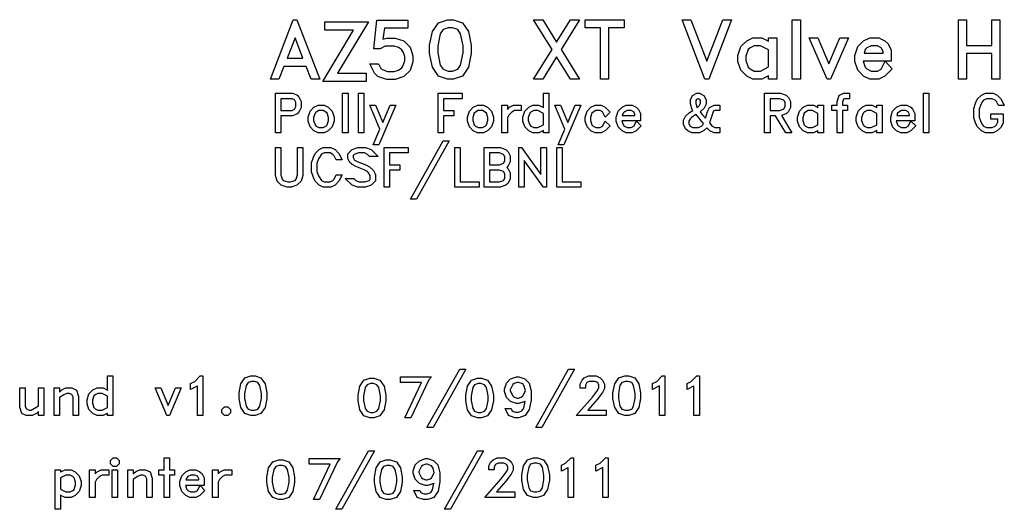
# Model space of a CAD drawing. Units: inches. Extents: x -34820 to 34820, y -33048 to 44994.
# Drawn here: x -19228 to -1107, y 35982 to 44994 of the extents above; entities that cross this region are included whole.
import ezdxf

# ---------------------------------------------------------------- set-up
doc = ezdxf.new("R2010")
doc.units = ezdxf.units.IN
doc.header["$MEASUREMENT"] = 0
doc.layers.add('AZ50 XY layer', color=5, linetype='Continuous')

msp = doc.modelspace()

# ---------------------------------------------------------------- linework, layer by layer
at = {"layer": 'AZ50 XY layer'}
for points in [[(-13707, 43899), (-13864, 43899), (-13957, 44135), (-14364, 44135), (-14457, 43899), (-14613, 43899), (-14196, 44994), (-14125, 44994)], [(-12808, 44954), (-13377, 44008), (-12849, 44008), (-12849, 43859), (-13650, 43859), (-13085, 44804), (-13613, 44804), (-13613, 44954)], [(-11990, 44220), (-12044, 44059), (-12156, 43947), (-12317, 43893), (-12474, 43893), (-12635, 43947), (-12698, 44008), (-12786, 44184), (-12624, 44184), (-12581, 44098), (-12538, 44071), (-12458, 44043), (-12333, 44043), (-12258, 44067), (-12197, 44111), (-12177, 44141), (-12140, 44237), (-12140, 44315), (-12167, 44393), (-12202, 44446), (-12254, 44480), (-12333, 44508), (-12502, 44508), (-12596, 44460), (-12713, 44460), (-12654, 44988), (-12085, 44988), (-12085, 44838), (-12516, 44838), (-12546, 44634), (-12474, 44657), (-12317, 44657), (-12156, 44604), (-12044, 44491), (-11990, 44330)], [(-10919, 44370), (-10968, 44120), (-11079, 43955), (-11246, 43899), (-11356, 43899), (-11523, 43955), (-11633, 44120), (-11683, 44370), (-11683, 44523), (-11633, 44774), (-11523, 44939), (-11356, 44994), (-11246, 44994), (-11079, 44939), (-10968, 44774), (-10919, 44523)], [(-8924, 43899), (-9091, 43899), (-9347, 44311), (-9603, 43899), (-9769, 43899), (-9431, 44446), (-9769, 44994), (-9603, 44994), (-9347, 44582), (-9091, 44994), (-8924, 44994), (-9263, 44447)], [(-8106, 44845), (-8390, 44845), (-8390, 43899), (-8540, 43899), (-8540, 44845), (-8823, 44845), (-8823, 44994), (-8106, 44994)], [(-6129, 44994), (-6547, 43899), (-6617, 43899), (-7035, 44994), (-6878, 44994), (-6582, 44233), (-6285, 44994)], [(-4860, 43899), (-5010, 43899), (-5010, 44994), (-4860, 44994)], [(-1188, 43899), (-1338, 43899), (-1338, 44372), (-1802, 44372), (-1802, 43899), (-1952, 43899), (-1952, 44994), (-1802, 44994), (-1802, 44522), (-1338, 44522), (-1338, 44994), (-1188, 44994)], [(-11069, 44382), (-11069, 44512), (-11114, 44734), (-11165, 44812), (-11261, 44845), (-11340, 44845), (-11437, 44812), (-11488, 44734), (-11533, 44512), (-11533, 44382), (-11488, 44159), (-11437, 44082), (-11340, 44049), (-11261, 44049), (-11165, 44082), (-11114, 44159)], [(-14015, 44286), (-14160, 44660), (-14306, 44286)], [(-5294, 43899), (-5444, 43899), (-5444, 43968), (-5456, 43955), (-5569, 43899), (-5735, 43899), (-5848, 43955), (-5957, 44065), (-6011, 44226), (-6011, 44337), (-5957, 44498), (-5848, 44608), (-5735, 44663), (-5569, 44663), (-5456, 44608), (-5444, 44595), (-5444, 44663), (-5294, 44663)], [(-3975, 44663), (-4303, 43899), (-4369, 43899), (-4697, 44663), (-4538, 44663), (-4336, 44179), (-4134, 44663)], [(-3169, 44092), (-3305, 43955), (-3418, 43899), (-3583, 43899), (-3697, 43955), (-3805, 44065), (-3859, 44226), (-3859, 44337), (-3805, 44498), (-3697, 44608), (-3583, 44663), (-3418, 44663), (-3305, 44608), (-3245, 44548), (-3189, 44435), (-3189, 44230), (-3705, 44230), (-3669, 44120), (-3635, 44088), (-3559, 44049), (-3442, 44049), (-3374, 44083), (-3301, 44228)], [(-5444, 44124), (-5444, 44439), (-5593, 44514), (-5711, 44514), (-5787, 44475), (-5820, 44443), (-5861, 44321), (-5861, 44242), (-5820, 44120), (-5787, 44088), (-5711, 44049), (-5593, 44049)], [(-3339, 44380), (-3339, 44411), (-3373, 44479), (-3442, 44514), (-3559, 44514), (-3635, 44475), (-3669, 44443), (-3689, 44380)], [(-14046, 43378), (-14083, 43302), (-14122, 43263), (-14198, 43225), (-14424, 43225), (-14424, 42910), (-14523, 42910), (-14523, 43640), (-14198, 43640), (-14122, 43603), (-14083, 43564), (-14046, 43488)], [(-14146, 43394), (-14146, 43472), (-14169, 43517), (-14214, 43540), (-14424, 43540), (-14424, 43325), (-14214, 43325), (-14169, 43348)], [(-13184, 42910), (-13284, 42910), (-13284, 43640), (-13184, 43640)], [(-12895, 42910), (-12995, 42910), (-12995, 43640), (-12895, 43640)], [(-11082, 43540), (-11429, 43540), (-11429, 43325), (-11240, 43325), (-11240, 43225), (-11429, 43225), (-11429, 42910), (-11529, 42910), (-11529, 43640), (-11082, 43640)], [(-9490, 42910), (-9590, 42910), (-9590, 42956), (-9599, 42948), (-9674, 42910), (-9784, 42910), (-9860, 42948), (-9932, 43021), (-9968, 43128), (-9968, 43202), (-9932, 43309), (-9860, 43383), (-9784, 43420), (-9674, 43420), (-9599, 43383), (-9590, 43374), (-9590, 43640), (-9490, 43640)], [(-6344, 42910), (-6449, 42910), (-6525, 42948), (-6582, 43006), (-6641, 42948), (-6716, 42910), (-6859, 42910), (-6934, 42948), (-6973, 42987), (-7011, 43062), (-7011, 43142), (-6973, 43217), (-6903, 43286), (-6839, 43325), (-6849, 43337), (-6884, 43443), (-6884, 43520), (-6844, 43600), (-6764, 43640), (-6716, 43640), (-6636, 43600), (-6596, 43520), (-6596, 43440), (-6633, 43365), (-6702, 43297), (-6666, 43249), (-6608, 43182), (-6567, 43304), (-6530, 43380), (-6449, 43420), (-6344, 43420), (-6344, 43320), (-6433, 43320), (-6458, 43308), (-6473, 43278), (-6535, 43095), (-6482, 43035), (-6433, 43010), (-6344, 43010)], [(-6696, 43457), (-6696, 43504), (-6708, 43528), (-6732, 43540), (-6748, 43540), (-6773, 43528), (-6785, 43504), (-6785, 43454), (-6758, 43374), (-6746, 43381), (-6721, 43406)], [(-5015, 42910), (-5126, 42910), (-5315, 43225), (-5419, 43225), (-5419, 42910), (-5519, 42910), (-5519, 43640), (-5227, 43640), (-5120, 43604), (-5078, 43564), (-5041, 43488), (-5041, 43378), (-5078, 43302), (-5120, 43261), (-5208, 43232)], [(-5141, 43394), (-5141, 43472), (-5163, 43515), (-5238, 43540), (-5419, 43540), (-5419, 43325), (-5238, 43325), (-5163, 43351)], [(-3959, 43540), (-4048, 43540), (-4066, 43531), (-4085, 43475), (-4085, 43420), (-3990, 43420), (-3990, 43320), (-4085, 43320), (-4085, 42910), (-4185, 42910), (-4185, 43320), (-4279, 43320), (-4279, 43420), (-4185, 43420), (-4185, 43485), (-4150, 43589), (-4139, 43602), (-4065, 43640), (-3959, 43640)], [(-2494, 42910), (-2593, 42910), (-2593, 43640), (-2494, 43640)], [(-1107, 43414), (-1214, 43414), (-1253, 43491), (-1277, 43515), (-1328, 43540), (-1437, 43540), (-1488, 43515), (-1511, 43491), (-1540, 43435), (-1569, 43349), (-1569, 43202), (-1540, 43115), (-1511, 43060), (-1488, 43036), (-1437, 43010), (-1328, 43010), (-1277, 43036), (-1253, 43060), (-1227, 43110), (-1227, 43162), (-1354, 43162), (-1354, 43262), (-1128, 43262), (-1128, 43094), (-1165, 43018), (-1236, 42948), (-1311, 42910), (-1454, 42910), (-1529, 42948), (-1600, 43019), (-1634, 43089), (-1669, 43191), (-1669, 43359), (-1634, 43460), (-1606, 43532), (-1528, 43603), (-1454, 43640), (-1311, 43640), (-1236, 43603), (-1165, 43532)], [(-13442, 43128), (-13478, 43021), (-13550, 42948), (-13625, 42910), (-13736, 42910), (-13812, 42948), (-13884, 43021), (-13920, 43128), (-13920, 43202), (-13884, 43309), (-13812, 43383), (-13736, 43420), (-13625, 43420), (-13550, 43383), (-13478, 43309), (-13442, 43202)], [(-13542, 43139), (-13542, 43191), (-13569, 43273), (-13591, 43294), (-13642, 43320), (-13720, 43320), (-13771, 43294), (-13793, 43273), (-13820, 43191), (-13820, 43139), (-13793, 43058), (-13770, 43036), (-13720, 43010), (-13642, 43010), (-13591, 43036), (-13569, 43057)], [(-12305, 43420), (-12618, 42690), (-12723, 42690), (-12598, 42981), (-12786, 43420), (-12680, 43420), (-12547, 43100), (-12410, 43420)], [(-10510, 43128), (-10546, 43021), (-10618, 42948), (-10693, 42910), (-10804, 42910), (-10880, 42948), (-10952, 43021), (-10988, 43128), (-10988, 43202), (-10952, 43309), (-10880, 43383), (-10804, 43420), (-10693, 43420), (-10618, 43383), (-10545, 43309), (-10510, 43202)], [(-10610, 43139), (-10610, 43191), (-10637, 43273), (-10659, 43294), (-10710, 43320), (-10788, 43320), (-10839, 43294), (-10861, 43273), (-10888, 43191), (-10888, 43139), (-10861, 43058), (-10838, 43036), (-10788, 43010), (-10710, 43010), (-10659, 43036), (-10637, 43057)], [(-10000, 43320), (-10121, 43320), (-10171, 43294), (-10223, 43239), (-10252, 43188), (-10252, 42910), (-10352, 42910), (-10352, 43420), (-10252, 43420), (-10252, 43342), (-10212, 43383), (-10137, 43420), (-10000, 43420)], [(-9590, 43060), (-9590, 43270), (-9690, 43320), (-9768, 43320), (-9819, 43294), (-9841, 43273), (-9868, 43191), (-9868, 43139), (-9841, 43058), (-9819, 43036), (-9768, 43010), (-9690, 43010)], [(-8900, 43420), (-9213, 42690), (-9319, 42690), (-9194, 42981), (-9382, 43420), (-9276, 43420), (-9142, 43100), (-9006, 43420)], [(-8363, 43039), (-8453, 42948), (-8529, 42910), (-8639, 42910), (-8715, 42948), (-8787, 43021), (-8823, 43128), (-8823, 43202), (-8787, 43309), (-8715, 43383), (-8639, 43420), (-8529, 43420), (-8453, 43383), (-8363, 43291), (-8451, 43201), (-8499, 43297), (-8545, 43320), (-8623, 43320), (-8674, 43294), (-8696, 43273), (-8723, 43191), (-8723, 43139), (-8696, 43058), (-8674, 43036), (-8623, 43010), (-8545, 43010), (-8499, 43033), (-8451, 43129)], [(-7790, 43039), (-7881, 42948), (-7956, 42910), (-8067, 42910), (-8142, 42948), (-8214, 43021), (-8250, 43128), (-8250, 43202), (-8214, 43309), (-8142, 43383), (-8066, 43420), (-7956, 43420), (-7881, 43383), (-7841, 43343), (-7804, 43267), (-7804, 43131), (-8148, 43131), (-8123, 43058), (-8101, 43036), (-8050, 43010), (-7972, 43010), (-7927, 43033), (-7878, 43129)], [(-7904, 43231), (-7904, 43251), (-7927, 43297), (-7972, 43320), (-8050, 43320), (-8101, 43294), (-8123, 43273), (-8137, 43231)], [(-4437, 42910), (-4537, 42910), (-4537, 42956), (-4545, 42948), (-4620, 42910), (-4731, 42910), (-4807, 42948), (-4879, 43021), (-4915, 43128), (-4915, 43202), (-4879, 43309), (-4807, 43383), (-4731, 43420), (-4621, 43420), (-4545, 43383), (-4537, 43374), (-4537, 43420), (-4437, 43420)], [(-4537, 43060), (-4537, 43270), (-4637, 43320), (-4715, 43320), (-4766, 43294), (-4788, 43273), (-4815, 43191), (-4815, 43139), (-4788, 43058), (-4766, 43036), (-4715, 43010), (-4637, 43010)], [(-3355, 42910), (-3455, 42910), (-3455, 42956), (-3463, 42948), (-3539, 42910), (-3649, 42910), (-3725, 42948), (-3797, 43021), (-3833, 43128), (-3833, 43202), (-3797, 43309), (-3725, 43383), (-3649, 43420), (-3539, 43420), (-3463, 43383), (-3455, 43374), (-3455, 43420), (-3355, 43420)], [(-3455, 43060), (-3455, 43270), (-3555, 43320), (-3633, 43320), (-3684, 43294), (-3706, 43273), (-3733, 43191), (-3733, 43139), (-3706, 43058), (-3684, 43036), (-3633, 43010), (-3555, 43010)], [(-2738, 43039), (-2828, 42948), (-2903, 42910), (-3014, 42910), (-3089, 42948), (-3162, 43021), (-3197, 43128), (-3197, 43202), (-3162, 43309), (-3089, 43383), (-3014, 43420), (-2903, 43420), (-2828, 43383), (-2788, 43343), (-2751, 43267), (-2751, 43131), (-3095, 43131), (-3070, 43058), (-3048, 43036), (-2997, 43010), (-2919, 43010), (-2874, 43033), (-2826, 43129)], [(-2851, 43231), (-2851, 43251), (-2874, 43297), (-2919, 43320), (-2997, 43320), (-3048, 43294), (-3070, 43273), (-3084, 43231)], [(-6646, 43083), (-6779, 43250), (-6860, 43201), (-6885, 43176), (-6911, 43125), (-6911, 43079), (-6888, 43033), (-6842, 43010), (-6733, 43010), (-6682, 43036), (-6658, 43060)], [(-11321, 42766), (-11927, 41690), (-12037, 41690), (-11432, 42766)], [(-14014, 42128), (-14050, 42021), (-14125, 41946), (-14232, 41910), (-14306, 41910), (-14413, 41946), (-14488, 42021), (-14523, 42128), (-14523, 42640), (-14424, 42640), (-14424, 42139), (-14396, 42057), (-14377, 42037), (-14295, 42010), (-14243, 42010), (-14161, 42037), (-14141, 42057), (-14114, 42139), (-14114, 42640), (-14014, 42640)], [(-13295, 42136), (-13353, 42019), (-13424, 41948), (-13499, 41910), (-13642, 41910), (-13717, 41948), (-13788, 42019), (-13822, 42089), (-13856, 42191), (-13856, 42359), (-13822, 42461), (-13788, 42532), (-13717, 42603), (-13642, 42640), (-13499, 42640), (-13424, 42603), (-13353, 42532), (-13295, 42414), (-13402, 42414), (-13441, 42491), (-13465, 42515), (-13516, 42541), (-13625, 42541), (-13673, 42517), (-13728, 42433), (-13757, 42349), (-13757, 42202), (-13728, 42118), (-13673, 42034), (-13625, 42010), (-13516, 42010), (-13465, 42036), (-13441, 42060), (-13402, 42136)], [(-12632, 42477), (-12791, 42477), (-12829, 42515), (-12880, 42541), (-12992, 42541), (-13074, 42513), (-13090, 42497), (-13090, 42457), (-13067, 42411), (-13015, 42385), (-12858, 42322), (-12788, 42288), (-12717, 42217), (-12680, 42142), (-12680, 42025), (-12759, 41946), (-12866, 41910), (-13003, 41910), (-13110, 41946), (-13237, 42073), (-13078, 42073), (-13040, 42036), (-12989, 42010), (-12877, 42010), (-12795, 42037), (-12780, 42053), (-12780, 42125), (-12806, 42176), (-12829, 42200), (-12887, 42229), (-13043, 42291), (-13112, 42326), (-13152, 42365), (-13189, 42440), (-13189, 42526), (-13110, 42604), (-13003, 42640), (-12866, 42640), (-12759, 42604)], [(-12076, 42541), (-12423, 42541), (-12423, 42325), (-12234, 42325), (-12234, 42225), (-12423, 42225), (-12423, 41910), (-12522, 41910), (-12522, 42640), (-12076, 42640)], [(-10773, 41910), (-11220, 41910), (-11220, 42640), (-11120, 42640), (-11120, 42010), (-10773, 42010)], [(-10201, 42062), (-10238, 41987), (-10280, 41946), (-10387, 41910), (-10679, 41910), (-10679, 42640), (-10387, 42640), (-10280, 42604), (-10238, 42564), (-10201, 42488), (-10201, 42378), (-10238, 42302), (-10265, 42275), (-10238, 42249), (-10201, 42173)], [(-9534, 41910), (-9586, 41910), (-9944, 42405), (-9944, 41910), (-10043, 41910), (-10043, 42640), (-9992, 42640), (-9634, 42145), (-9634, 42640), (-9534, 42640)], [(-8898, 41910), (-9345, 41910), (-9345, 42640), (-9245, 42640), (-9245, 42010), (-8898, 42010)], [(-10301, 42394), (-10301, 42472), (-10323, 42515), (-10398, 42541), (-10579, 42541), (-10579, 42325), (-10398, 42325), (-10323, 42351)], [(-10301, 42079), (-10301, 42157), (-10323, 42200), (-10398, 42225), (-10579, 42225), (-10579, 42010), (-10398, 42010), (-10323, 42036)], [(-17511, 37707), (-17611, 37707), (-17611, 37752), (-17619, 37744), (-17694, 37707), (-17805, 37707), (-17881, 37744), (-17953, 37817), (-17989, 37924), (-17989, 37998), (-17953, 38105), (-17881, 38179), (-17805, 38216), (-17694, 38216), (-17619, 38179), (-17611, 38170), (-17611, 38436), (-17511, 38436)], [(-15856, 37707), (-15956, 37707), (-15956, 38256), (-15964, 38248), (-16082, 38190), (-16082, 38297), (-16005, 38336), (-15904, 38436), (-15856, 38436)], [(-14680, 38021), (-14712, 37854), (-14787, 37743), (-14897, 37707), (-14971, 37707), (-15082, 37743), (-15156, 37854), (-15189, 38021), (-15189, 38123), (-15156, 38289), (-15082, 38400), (-14971, 38436), (-14897, 38436), (-14787, 38400), (-14712, 38290), (-14680, 38123)], [(-11649, 38419), (-11701, 38363), (-12032, 37668), (-12142, 37668), (-11834, 38316), (-12219, 38316), (-12219, 38419)], [(-11016, 38563), (-11621, 37486), (-11732, 37486), (-11126, 38563)], [(-10306, 38195), (-10270, 38305), (-10193, 38382), (-10083, 38419), (-10039, 38419), (-9929, 38382), (-9851, 38304), (-9815, 38161), (-9815, 37991), (-9849, 37819), (-9925, 37706), (-10039, 37668), (-10115, 37668), (-10232, 37707), (-10296, 37836), (-10185, 37836), (-10162, 37791), (-10104, 37771), (-10050, 37771), (-9984, 37793), (-9949, 37846), (-9924, 37969), (-9929, 37964), (-10039, 37927), (-10083, 37927), (-10193, 37964), (-10270, 38041), (-10306, 38151)], [(-9015, 38563), (-9620, 37486), (-9731, 37486), (-9125, 38563)], [(-8436, 37707), (-8987, 37707), (-8685, 38046), (-8594, 38168), (-8567, 38222), (-8567, 38268), (-8590, 38314), (-8636, 38337), (-8745, 38337), (-8791, 38314), (-8814, 38268), (-8814, 38211), (-8913, 38211), (-8913, 38284), (-8877, 38360), (-8837, 38399), (-8761, 38436), (-8619, 38436), (-8544, 38399), (-8504, 38360), (-8467, 38284), (-8467, 38205), (-8503, 38132), (-8601, 38003), (-8772, 37806), (-8436, 37806)], [(-7800, 38021), (-7833, 37854), (-7907, 37743), (-8018, 37707), (-8092, 37707), (-8203, 37743), (-8276, 37854), (-8310, 38021), (-8310, 38123), (-8276, 38289), (-8203, 38400), (-8092, 38436), (-8018, 38436), (-7907, 38400), (-7833, 38290), (-7800, 38123)], [(-7354, 37707), (-7454, 37707), (-7454, 38256), (-7462, 38248), (-7580, 38190), (-7580, 38297), (-7503, 38336), (-7402, 38436), (-7354, 38436)], [(-6718, 37707), (-6818, 37707), (-6818, 38256), (-6826, 38248), (-6944, 38190), (-6944, 38297), (-6867, 38336), (-6766, 38436), (-6718, 38436)], [(-14779, 38028), (-14779, 38115), (-14809, 38263), (-14844, 38315), (-14908, 38337), (-14960, 38337), (-15025, 38315), (-15059, 38263), (-15089, 38115), (-15089, 38028), (-15059, 37880), (-15025, 37828), (-14960, 37806), (-14908, 37806), (-14844, 37828), (-14809, 37880)], [(-12490, 37979), (-12523, 37812), (-12597, 37702), (-12708, 37665), (-12782, 37665), (-12893, 37702), (-12966, 37812), (-13000, 37979), (-13000, 38081), (-12966, 38248), (-12893, 38358), (-12782, 38395), (-12708, 38395), (-12597, 38358), (-12523, 38248), (-12490, 38081)], [(-12590, 37987), (-12590, 38073), (-12620, 38222), (-12654, 38273), (-12719, 38295), (-12771, 38295), (-12836, 38273), (-12870, 38222), (-12900, 38073), (-12900, 37987), (-12870, 37838), (-12836, 37787), (-12771, 37765), (-12719, 37765), (-12654, 37787), (-12620, 37838)], [(-10510, 37979), (-10542, 37812), (-10617, 37702), (-10727, 37665), (-10801, 37665), (-10912, 37702), (-10986, 37812), (-11019, 37979), (-11019, 38081), (-10986, 38248), (-10912, 38358), (-10801, 38395), (-10727, 38395), (-10617, 38358), (-10542, 38248), (-10510, 38081)], [(-10609, 37987), (-10609, 38073), (-10639, 38222), (-10674, 38273), (-10738, 38295), (-10790, 38295), (-10855, 38273), (-10889, 38222), (-10919, 38073), (-10919, 37987), (-10889, 37838), (-10855, 37787), (-10790, 37765), (-10738, 37765), (-10674, 37787), (-10639, 37838)], [(-10204, 38181), (-10204, 38165), (-10155, 38068), (-10126, 38049), (-10072, 38030), (-10050, 38030), (-9996, 38049), (-9966, 38068), (-9920, 38161), (-9941, 38246), (-9970, 38289), (-10050, 38316), (-10071, 38316), (-10126, 38297), (-10155, 38278)], [(-7900, 38028), (-7900, 38115), (-7930, 38263), (-7964, 38315), (-8029, 38337), (-8081, 38337), (-8146, 38315), (-8180, 38263), (-8210, 38115), (-8210, 38028), (-8180, 37880), (-8146, 37828), (-8081, 37806), (-8029, 37806), (-7964, 37828), (-7930, 37880)], [(-18782, 37707), (-18882, 37707), (-18882, 37784), (-18921, 37744), (-18997, 37707), (-19108, 37707), (-19191, 37748), (-19228, 37862), (-19228, 38216), (-19128, 38216), (-19128, 37875), (-19105, 37829), (-19060, 37806), (-19014, 37806), (-18882, 37886), (-18882, 38216), (-18782, 38216)], [(-18146, 37707), (-18246, 37707), (-18246, 38048), (-18269, 38093), (-18315, 38116), (-18361, 38116), (-18415, 38089), (-18493, 38038), (-18493, 37707), (-18593, 37707), (-18593, 38216), (-18493, 38216), (-18493, 38139), (-18453, 38179), (-18378, 38216), (-18267, 38216), (-18184, 38175), (-18146, 38061)], [(-17611, 37857), (-17611, 38066), (-17711, 38116), (-17789, 38116), (-17840, 38090), (-17862, 38069), (-17889, 37988), (-17889, 37935), (-17862, 37854), (-17839, 37832), (-17789, 37806), (-17711, 37806)], [(-16254, 38216), (-16472, 37707), (-16517, 37707), (-16735, 38216), (-16629, 38216), (-16494, 37893), (-16359, 38216)], [(-15346, 37758), (-15398, 37707), (-15457, 37707), (-15509, 37758), (-15509, 37818), (-15457, 37870), (-15398, 37870), (-15346, 37818)], [(-12695, 37058), (-13301, 35982), (-13411, 35982), (-12806, 37058)], [(-10695, 37058), (-11300, 35982), (-11410, 35982), (-10805, 37058)], [(-17395, 36821), (-17447, 36769), (-17506, 36769), (-17558, 36821), (-17558, 36880), (-17506, 36932), (-17447, 36932), (-17395, 36880)], [(-16376, 36612), (-16470, 36612), (-16470, 36202), (-16570, 36202), (-16570, 36612), (-16665, 36612), (-16665, 36711), (-16570, 36711), (-16570, 36932), (-16470, 36932), (-16470, 36711), (-16376, 36711)], [(-14170, 36474), (-14202, 36307), (-14277, 36197), (-14387, 36160), (-14461, 36160), (-14572, 36197), (-14646, 36307), (-14679, 36474), (-14679, 36576), (-14646, 36743), (-14572, 36853), (-14461, 36890), (-14387, 36890), (-14277, 36853), (-14202, 36743), (-14170, 36576)], [(-14269, 36482), (-14269, 36569), (-14299, 36717), (-14334, 36769), (-14398, 36791), (-14450, 36791), (-14515, 36769), (-14549, 36717), (-14579, 36569), (-14579, 36482), (-14549, 36334), (-14515, 36282), (-14450, 36260), (-14398, 36260), (-14334, 36282), (-14299, 36334)], [(-13329, 36914), (-13380, 36858), (-13712, 36164), (-13822, 36164), (-13513, 36811), (-13898, 36811), (-13898, 36914)], [(-12189, 36474), (-12222, 36307), (-12296, 36197), (-12407, 36160), (-12481, 36160), (-12592, 36197), (-12665, 36307), (-12698, 36474), (-12698, 36576), (-12665, 36743), (-12592, 36853), (-12481, 36890), (-12407, 36890), (-12296, 36853), (-12222, 36743), (-12189, 36576)], [(-12289, 36482), (-12289, 36569), (-12319, 36717), (-12353, 36769), (-12417, 36791), (-12470, 36791), (-12534, 36769), (-12569, 36717), (-12599, 36569), (-12599, 36482), (-12569, 36334), (-12534, 36282), (-12470, 36260), (-12417, 36260), (-12353, 36282), (-12319, 36334)], [(-11986, 36690), (-11949, 36800), (-11872, 36877), (-11762, 36914), (-11719, 36914), (-11608, 36877), (-11530, 36800), (-11495, 36656), (-11495, 36486), (-11528, 36315), (-11605, 36202), (-11719, 36164), (-11794, 36164), (-11911, 36202), (-11975, 36331), (-11864, 36331), (-11841, 36286), (-11783, 36266), (-11730, 36266), (-11663, 36289), (-11628, 36342), (-11603, 36464), (-11608, 36459), (-11719, 36423), (-11762, 36423), (-11872, 36459), (-11949, 36536), (-11986, 36647)], [(-11883, 36676), (-11883, 36660), (-11835, 36563), (-11805, 36544), (-11751, 36525), (-11730, 36525), (-11675, 36544), (-11646, 36563), (-11599, 36656), (-11620, 36741), (-11649, 36784), (-11729, 36811), (-11751, 36811), (-11805, 36792), (-11835, 36773)], [(-10115, 36202), (-10666, 36202), (-10364, 36541), (-10273, 36663), (-10247, 36717), (-10247, 36764), (-10269, 36809), (-10315, 36832), (-10424, 36832), (-10470, 36809), (-10493, 36764), (-10493, 36706), (-10593, 36706), (-10593, 36780), (-10556, 36855), (-10516, 36895), (-10441, 36932), (-10298, 36932), (-10223, 36895), (-10184, 36855), (-10146, 36780), (-10146, 36700), (-10183, 36628), (-10280, 36498), (-10451, 36302), (-10115, 36302)], [(-9480, 36516), (-9512, 36349), (-9587, 36239), (-9697, 36202), (-9771, 36202), (-9882, 36239), (-9956, 36349), (-9989, 36516), (-9989, 36618), (-9956, 36785), (-9882, 36895), (-9771, 36932), (-9697, 36932), (-9587, 36895), (-9512, 36785), (-9480, 36618)], [(-9579, 36523), (-9579, 36610), (-9609, 36759), (-9644, 36810), (-9708, 36832), (-9760, 36832), (-9825, 36810), (-9859, 36759), (-9889, 36610), (-9889, 36523), (-9859, 36375), (-9825, 36324), (-9760, 36302), (-9708, 36302), (-9644, 36324), (-9609, 36375)], [(-9033, 36202), (-9133, 36202), (-9133, 36752), (-9141, 36743), (-9259, 36685), (-9259, 36793), (-9182, 36832), (-9081, 36932), (-9033, 36932)], [(-8398, 36202), (-8497, 36202), (-8497, 36752), (-8506, 36743), (-8624, 36685), (-8624, 36793), (-8547, 36832), (-8446, 36932), (-8398, 36932)], [(-18099, 36420), (-18135, 36312), (-18207, 36239), (-18282, 36202), (-18394, 36202), (-18469, 36239), (-18477, 36248), (-18477, 35982), (-18577, 35982), (-18577, 36711), (-18477, 36711), (-18477, 36666), (-18469, 36674), (-18393, 36711), (-18282, 36711), (-18207, 36674), (-18135, 36601), (-18099, 36493)], [(-18199, 36431), (-18199, 36483), (-18226, 36564), (-18248, 36586), (-18299, 36612), (-18377, 36612), (-18477, 36562), (-18477, 36352), (-18377, 36302), (-18299, 36302), (-18248, 36328), (-18226, 36349)], [(-17589, 36612), (-17710, 36612), (-17760, 36586), (-17812, 36531), (-17842, 36479), (-17842, 36202), (-17941, 36202), (-17941, 36711), (-17842, 36711), (-17842, 36634), (-17802, 36674), (-17726, 36711), (-17589, 36711)], [(-17426, 36202), (-17526, 36202), (-17526, 36711), (-17426, 36711)], [(-16790, 36202), (-16891, 36202), (-16891, 36543), (-16913, 36589), (-16959, 36612), (-17006, 36612), (-17060, 36584), (-17137, 36533), (-17137, 36202), (-17237, 36202), (-17237, 36711), (-17137, 36711), (-17137, 36634), (-17097, 36674), (-17022, 36711), (-16911, 36711), (-16828, 36671), (-16790, 36556)], [(-15821, 36330), (-15912, 36239), (-15987, 36202), (-16097, 36202), (-16173, 36239), (-16245, 36312), (-16281, 36420), (-16281, 36494), (-16245, 36601), (-16173, 36674), (-16097, 36711), (-15987, 36711), (-15912, 36674), (-15872, 36635), (-15835, 36559), (-15835, 36423), (-16179, 36423), (-16154, 36349), (-16132, 36328), (-16081, 36302), (-16003, 36302), (-15957, 36325), (-15909, 36421)], [(-15934, 36522), (-15934, 36543), (-15957, 36589), (-16003, 36612), (-16081, 36612), (-16132, 36586), (-16154, 36564), (-16168, 36522)], [(-15325, 36612), (-15446, 36612), (-15496, 36586), (-15548, 36531), (-15577, 36479), (-15577, 36202), (-15677, 36202), (-15677, 36711), (-15577, 36711), (-15577, 36634), (-15537, 36674), (-15462, 36711), (-15325, 36711)]]:
    msp.add_lwpolyline(points, close=True, dxfattribs=at)

doc.saveas('drawing.dxf')
